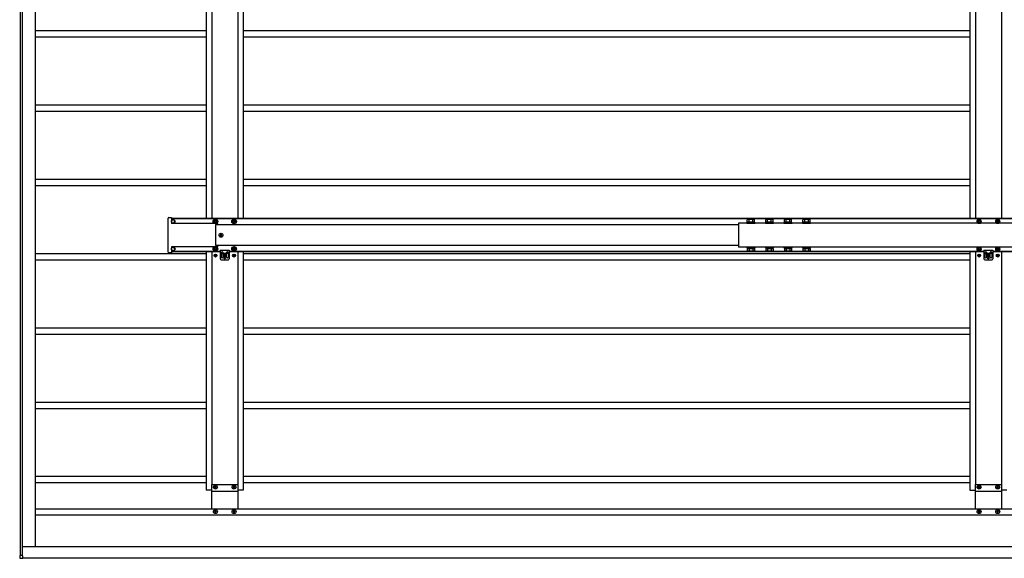
# Model space of a CAD drawing. Units: millimetres. Extents: x 0 to 29435, y 0 to 20790.
# Drawn here: x 10516 to 13165, y 10382 to 11832 of the extents above; entities that cross this region are included whole.
import ezdxf

# ---------------------------------------------------------------- set-up
doc = ezdxf.new("R2010")
doc.units = ezdxf.units.MM
doc.linetypes.add('YHIDDEN_1', pattern=[4, 3, -1])
doc.layers.add('YKK_13', color=4, linetype='Continuous', lineweight=30)
doc.layers.add('YKK_A1', color=4, linetype='Continuous', lineweight=30)

msp = doc.modelspace()

# ---------------------------------------------------------------- linework, layer by layer
at = {"layer": 'YKK_13'}
for p, q in [((10915.4, 11283.6), (10915.4, 11297.1)), ((10915.4, 11282.1), (10915.4, 11283.6)), ((10917.2, 11299.1), (10924.9, 11299.6)), ((10924.9, 11299.6), (10924.9, 11299.1)), ((10924.9, 11299.1), (10924.9, 11284.1)), ((10924.9, 11293.2), (10928.9, 11293.2)), ((10924.9, 11284.2), (10928.9, 11284.2)), ((10924.9, 11284.1), (10924.9, 11283.1)), ((10924.9, 11283), (10924.9, 11283.1)), ((11048.2, 11283), (10925, 11283)), ((11040, 11293.7), (11037.1, 11288.7)), ((11037.1, 11288.7), (11040, 11283.7)), ((11040.6, 11289.5), (11039.9, 11289.5)), ((11039.9, 11289.5), (11039.9, 11288)), ((11039.9, 11288), (11040.6, 11288)), ((11045.8, 11293.7), (11040, 11293.7)), ((11040, 11283.7), (11045.8, 11283.7)), ((11043.6, 11291.7), (11042.1, 11291.7)), ((11042.1, 11291.7), (11042.1, 11291)), ((11042.1, 11286.4), (11042.1, 11285.7)), ((11042.1, 11285.7), (11043.6, 11285.7)), ((11043.6, 11291), (11043.6, 11291.7)), ((11043.6, 11285.7), (11043.6, 11286.4)), ((11045.9, 11289.5), (11045.2, 11289.5)), ((11045.2, 11288), (11045.9, 11288)), ((11048.7, 11288.7), (11045.8, 11293.7)), ((11045.8, 11283.7), (11048.7, 11288.7)), ((11045.9, 11288), (11045.9, 11289.5)), ((11048.4, 11282.6), (11048.4, 11283)), ((11048.4, 11282.6), (11048.4, 11282.1)), ((11048.4, 11282.1), (11048.4, 11280.1)), ((11090, 11293.7), (11087.1, 11288.7)), ((11087.1, 11288.7), (11090, 11283.7)), ((11090.6, 11289.5), (11089.9, 11289.5)), ((11089.9, 11289.5), (11089.9, 11288)), ((11089.9, 11288), (11090.6, 11288)), ((11095.8, 11293.7), (11090, 11293.7)), ((11090, 11283.7), (11095.8, 11283.7)), ((11093.6, 11291.7), (11092.1, 11291.7)), ((11092.1, 11291.7), (11092.1, 11291)), ((11092.1, 11286.4), (11092.1, 11285.7)), ((11092.1, 11285.7), (11093.6, 11285.7)), ((11093.6, 11291), (11093.6, 11291.7)), ((11093.6, 11285.7), (11093.6, 11286.4)), ((11095.9, 11289.5), (11095.2, 11289.5)), ((11095.2, 11288), (11095.9, 11288)), ((11098.7, 11288.7), (11095.8, 11293.7)), ((11095.8, 11283.7), (11098.7, 11288.7)), ((11095.9, 11288), (11095.9, 11289.5)), ((12494.3, 11285.3), (12472.3, 11285.3)), ((12472.3, 11285.3), (12472.3, 11283.7)), ((12472.3, 11283.7), (12494.3, 11283.7)), ((12474.8, 11294.1), (12473.5, 11293.4)), ((12473.5, 11287.1), (12473.5, 11293.4)), ((12493.1, 11287.1), (12473.5, 11287.1)), ((12474.7, 11287.1), (12474.7, 11285.3)), ((12491.8, 11294.1), (12474.8, 11294.1)), ((12478.4, 11287.1), (12478.4, 11293.4)), ((12488.2, 11287.1), (12488.2, 11293.4)), ((12491.8, 11294.1), (12493.1, 11293.4)), ((12491.9, 11285.3), (12491.9, 11287.1)), ((12493.1, 11287.1), (12493.1, 11293.4)), ((12494.3, 11283.7), (12494.3, 11285.3)), ((12544.1, 11285.3), (12522.1, 11285.3)), ((12522.1, 11285.3), (12522.1, 11283.7)), ((12522.1, 11283.7), (12544.1, 11283.7)), ((12524.6, 11294.1), (12523.3, 11293.4)), ((12523.3, 11287.1), (12523.3, 11293.4)), ((12543, 11287.1), (12523.3, 11287.1)), ((12524.5, 11287.1), (12524.5, 11285.3)), ((12541.6, 11294.1), (12524.6, 11294.1)), ((12528.2, 11287.1), (12528.2, 11293.4)), ((12538.1, 11287.1), (12538.1, 11293.4)), ((12541.6, 11294.1), (12543, 11293.4)), ((12541.7, 11285.3), (12541.7, 11287.1)), ((12543, 11287.1), (12543, 11293.4)), ((12544.1, 11283.7), (12544.1, 11285.3)), ((12594, 11285.3), (12572, 11285.3)), ((12572, 11285.3), (12572, 11283.7)), ((12572, 11283.7), (12594, 11283.7)), ((12574.5, 11294.1), (12573.2, 11293.4)), ((12573.2, 11287.1), (12573.2, 11293.4)), ((12592.8, 11287.1), (12573.2, 11287.1)), ((12574.4, 11287.1), (12574.4, 11285.3)), ((12591.5, 11294.1), (12574.5, 11294.1)), ((12578.1, 11287.1), (12578.1, 11293.4)), ((12587.9, 11287.1), (12587.9, 11293.4)), ((12591.5, 11294.1), (12592.8, 11293.4)), ((12591.6, 11285.3), (12591.6, 11287.1)), ((12592.8, 11287.1), (12592.8, 11293.4)), ((12594, 11283.7), (12594, 11285.3)), ((12643.9, 11285.3), (12621.9, 11285.3)), ((12621.9, 11285.3), (12621.9, 11283.7)), ((12621.9, 11283.7), (12643.9, 11283.7)), ((12624.4, 11294.1), (12623.1, 11293.4)), ((12623.1, 11287.1), (12623.1, 11293.4)), ((12642.7, 11287.1), (12623.1, 11287.1)), ((12624.3, 11287.1), (12624.3, 11285.3)), ((12641.4, 11294.1), (12624.4, 11294.1)), ((12628, 11287.1), (12628, 11293.4)), ((12637.8, 11287.1), (12637.8, 11293.4)), ((12641.4, 11294.1), (12642.7, 11293.4)), ((12641.5, 11285.3), (12641.5, 11287.1)), ((12642.7, 11287.1), (12642.7, 11293.4)), ((12643.9, 11283.7), (12643.9, 11285.3)), ((13094.1, 11293.7), (13091.2, 11288.7)), ((13091.2, 11288.7), (13094.1, 11283.7)), ((13094.7, 11289.5), (13094, 11289.5)), ((13094, 11289.5), (13094, 11288)), ((13094, 11288), (13094.7, 11288)), ((13099.9, 11293.7), (13094.1, 11293.7)), ((13094.1, 11283.7), (13099.9, 11283.7)), ((13097.8, 11291.7), (13096.3, 11291.7)), ((13096.3, 11291.7), (13096.3, 11291)), ((13096.3, 11286.4), (13096.3, 11285.7)), ((13096.3, 11285.7), (13097.8, 11285.7)), ((13097.8, 11291), (13097.8, 11291.7)), ((13097.8, 11285.7), (13097.8, 11286.4)), ((13100, 11289.5), (13099.3, 11289.5)), ((13099.3, 11288), (13100, 11288)), ((13102.8, 11288.7), (13099.9, 11293.7)), ((13099.9, 11283.7), (13102.8, 11288.7)), ((13100, 11288), (13100, 11289.5)), ((13144.1, 11293.7), (13141.2, 11288.7)), ((13141.2, 11288.7), (13144.1, 11283.7)), ((13144.7, 11289.5), (13144, 11289.5)), ((13144, 11289.5), (13144, 11288)), ((13144, 11288), (13144.7, 11288)), ((13149.9, 11293.7), (13144.1, 11293.7)), ((13144.1, 11283.7), (13149.9, 11283.7)), ((13147.8, 11291.7), (13146.3, 11291.7)), ((13146.3, 11291.7), (13146.3, 11291)), ((13146.3, 11286.4), (13146.3, 11285.7)), ((13146.3, 11285.7), (13147.8, 11285.7)), ((13147.8, 11291), (13147.8, 11291.7)), ((13147.8, 11285.7), (13147.8, 11286.4)), ((13150, 11289.5), (13149.3, 11289.5)), ((13149.3, 11288), (13150, 11288)), ((13152.8, 11288.7), (13149.9, 11293.7)), ((13149.9, 11283.7), (13152.8, 11288.7)), ((13150, 11288), (13150, 11289.5)), ((10915.4, 11281.7), (10915.4, 11282.1)), ((10915.4, 11221.8), (10915.4, 11281.7)), ((11043, 11279.8), (11048.4, 11280.1)), ((11043, 11279.8), (11043, 11223.7)), ((11056.4, 11252.2), (11055.5, 11252.2)), ((11055.5, 11252.2), (11055.5, 11251.2)), ((11055.5, 11251.2), (11056.4, 11251.2)), ((11058.3, 11254.1), (11057.4, 11254.1)), ((11057.4, 11254.1), (11057.4, 11253.2)), ((11057.4, 11250.3), (11057.4, 11249.3)), ((11057.4, 11249.3), (11058.3, 11249.3)), ((11058.3, 11253.2), (11058.3, 11254.1)), ((11058.3, 11249.3), (11058.3, 11250.3)), ((11060.3, 11252.2), (11059.3, 11252.2)), ((11059.3, 11251.2), (11060.3, 11251.2)), ((11060.3, 11251.2), (11060.3, 11252.2)), ((10915.4, 11221.4), (10915.4, 11221.8)), ((10915.4, 11219.9), (10915.4, 11221.4)), ((10915.4, 11206.3), (10915.4, 11219.9)), ((10924.9, 11203.9), (10917.2, 11204.3)), ((10924.9, 11220.5), (10924.9, 11220.4)), ((10924.9, 11220.4), (10924.9, 11219.4)), ((10924.9, 11219.4), (10924.9, 11204.4)), ((10924.9, 11219.2), (10928.9, 11219.2)), ((10924.9, 11210.2), (10928.9, 11210.2)), ((10924.9, 11204.4), (10924.9, 11203.9)), ((11048.2, 11220.5), (10925, 11220.5)), ((11040, 11219.7), (11037.1, 11214.7)), ((11037.1, 11214.7), (11040, 11209.7)), ((11040.6, 11215.5), (11039.9, 11215.5)), ((11039.9, 11215.5), (11039.9, 11214)), ((11039.9, 11214), (11040.6, 11214)), ((11045.8, 11219.7), (11040, 11219.7)), ((11040, 11209.7), (11045.8, 11209.7)), ((11043.6, 11217.7), (11042.1, 11217.7)), ((11042.1, 11217.7), (11042.1, 11217)), ((11042.1, 11212.4), (11042.1, 11211.7)), ((11042.1, 11211.7), (11043.6, 11211.7)), ((11043, 11223.7), (11048.4, 11223.4)), ((11043.6, 11217), (11043.6, 11217.7)), ((11043.6, 11211.7), (11043.6, 11212.4)), ((11045.9, 11215.5), (11045.2, 11215.5)), ((11045.2, 11214), (11045.9, 11214)), ((11048.7, 11214.7), (11045.8, 11219.7)), ((11045.8, 11209.7), (11048.7, 11214.7)), ((11045.9, 11214), (11045.9, 11215.5)), ((11048.4, 11223.4), (11048.4, 11221.3)), ((11048.4, 11221.3), (11048.4, 11220.8)), ((11048.4, 11220.8), (11048.4, 11220.5)), ((11055.9, 11211.7), (11055.9, 11198.7)), ((11055.9, 11211.7), (11079.9, 11211.7)), ((11055.9, 11203.2), (11058.4, 11203.2)), ((11058.4, 11204.7), (11058.4, 11192.7)), ((11060.4, 11206.7), (11061.4, 11206.7)), ((11063.4, 11192.7), (11063.4, 11204.7)), ((11063.4, 11203.2), (11072.4, 11203.2)), ((11072.4, 11192.7), (11072.4, 11204.7)), ((11075.4, 11206.7), (11074.4, 11206.7)), ((11077.4, 11204.7), (11077.4, 11192.7)), ((11077.4, 11203.2), (11079.9, 11203.2)), ((11079.9, 11211.7), (11079.9, 11198.7)), ((11090, 11219.7), (11087.1, 11214.7)), ((11087.1, 11214.7), (11090, 11209.7)), ((11090.6, 11215.5), (11089.9, 11215.5)), ((11089.9, 11215.5), (11089.9, 11214)), ((11089.9, 11214), (11090.6, 11214)), ((11095.8, 11219.7), (11090, 11219.7)), ((11090, 11209.7), (11095.8, 11209.7)), ((11093.6, 11217.7), (11092.1, 11217.7)), ((11092.1, 11217.7), (11092.1, 11217)), ((11092.1, 11212.4), (11092.1, 11211.7)), ((11092.1, 11211.7), (11093.6, 11211.7)), ((11093.6, 11217), (11093.6, 11217.7)), ((11093.6, 11211.7), (11093.6, 11212.4)), ((11095.9, 11215.5), (11095.2, 11215.5)), ((11095.2, 11214), (11095.9, 11214)), ((11098.7, 11214.7), (11095.8, 11219.7)), ((11095.8, 11209.7), (11098.7, 11214.7)), ((11095.9, 11214), (11095.9, 11215.5)), ((12494.3, 11219.7), (12472.3, 11219.7)), ((12472.3, 11219.7), (12472.3, 11218.1)), ((12472.3, 11218.1), (12494.3, 11218.1)), ((12473.5, 11216.3), (12473.5, 11210.1)), ((12473.5, 11216.3), (12493.1, 11216.3)), ((12474.8, 11209.3), (12473.5, 11210.1)), ((12474.7, 11218.1), (12474.7, 11216.3)), ((12474.8, 11209.3), (12491.8, 11209.3)), ((12478.4, 11216.3), (12478.4, 11210.1)), ((12488.2, 11216.3), (12488.2, 11210.1)), ((12491.8, 11209.3), (12493.1, 11210.1)), ((12491.9, 11216.3), (12491.9, 11218.1)), ((12493.1, 11216.3), (12493.1, 11210.1)), ((12494.3, 11218.1), (12494.3, 11219.7)), ((12544.1, 11219.7), (12522.1, 11219.7)), ((12522.1, 11219.7), (12522.1, 11218.1)), ((12522.1, 11218.1), (12544.1, 11218.1)), ((12523.3, 11216.3), (12523.3, 11210.1)), ((12523.3, 11216.3), (12543, 11216.3)), ((12524.6, 11209.3), (12523.3, 11210.1)), ((12524.5, 11218.1), (12524.5, 11216.3)), ((12524.6, 11209.3), (12541.6, 11209.3)), ((12528.2, 11216.3), (12528.2, 11210.1)), ((12538.1, 11216.3), (12538.1, 11210.1)), ((12541.6, 11209.3), (12543, 11210.1)), ((12541.7, 11216.3), (12541.7, 11218.1)), ((12543, 11216.3), (12543, 11210.1)), ((12544.1, 11218.1), (12544.1, 11219.7)), ((12594, 11219.7), (12572, 11219.7)), ((12572, 11219.7), (12572, 11218.1)), ((12572, 11218.1), (12594, 11218.1)), ((12573.2, 11216.3), (12573.2, 11210.1)), ((12573.2, 11216.3), (12592.8, 11216.3)), ((12574.5, 11209.3), (12573.2, 11210.1)), ((12574.4, 11218.1), (12574.4, 11216.3)), ((12574.5, 11209.3), (12591.5, 11209.3)), ((12578.1, 11216.3), (12578.1, 11210.1)), ((12587.9, 11216.3), (12587.9, 11210.1)), ((12591.5, 11209.3), (12592.8, 11210.1)), ((12591.6, 11216.3), (12591.6, 11218.1)), ((12592.8, 11216.3), (12592.8, 11210.1)), ((12594, 11218.1), (12594, 11219.7)), ((12643.9, 11219.7), (12621.9, 11219.7)), ((12621.9, 11219.7), (12621.9, 11218.1)), ((12621.9, 11218.1), (12643.9, 11218.1)), ((12623.1, 11216.3), (12623.1, 11210.1)), ((12623.1, 11216.3), (12642.7, 11216.3)), ((12624.4, 11209.3), (12623.1, 11210.1)), ((12624.3, 11218.1), (12624.3, 11216.3)), ((12624.4, 11209.3), (12641.4, 11209.3)), ((12628, 11216.3), (12628, 11210.1)), ((12637.8, 11216.3), (12637.8, 11210.1)), ((12641.4, 11209.3), (12642.7, 11210.1)), ((12641.5, 11216.3), (12641.5, 11218.1)), ((12642.7, 11216.3), (12642.7, 11210.1)), ((12643.9, 11218.1), (12643.9, 11219.7)), ((13094.1, 11219.7), (13091.2, 11214.7)), ((13091.2, 11214.7), (13094.1, 11209.7)), ((13094.7, 11215.5), (13094, 11215.5)), ((13094, 11215.5), (13094, 11214)), ((13094, 11214), (13094.7, 11214)), ((13099.9, 11219.7), (13094.1, 11219.7)), ((13094.1, 11209.7), (13099.9, 11209.7)), ((13097.8, 11217.7), (13096.3, 11217.7)), ((13096.3, 11217.7), (13096.3, 11217)), ((13096.3, 11212.4), (13096.3, 11211.7)), ((13096.3, 11211.7), (13097.8, 11211.7)), ((13097.8, 11217), (13097.8, 11217.7)), ((13097.8, 11211.7), (13097.8, 11212.4)), ((13100, 11215.5), (13099.3, 11215.5)), ((13099.3, 11214), (13100, 11214)), ((13102.8, 11214.7), (13099.9, 11219.7)), ((13099.9, 11209.7), (13102.8, 11214.7)), ((13100, 11214), (13100, 11215.5)), ((13110, 11211.7), (13110, 11198.7)), ((13110, 11211.7), (13134, 11211.7)), ((13110, 11203.2), (13112.5, 11203.2)), ((13112.5, 11204.7), (13112.5, 11192.7)), ((13114.5, 11206.7), (13115.5, 11206.7)), ((13117.5, 11192.7), (13117.5, 11204.7)), ((13117.5, 11203.2), (13126.5, 11203.2)), ((13126.5, 11192.7), (13126.5, 11204.7)), ((13129.5, 11206.7), (13128.5, 11206.7)), ((13131.5, 11204.7), (13131.5, 11192.7)), ((13131.5, 11203.2), (13134, 11203.2)), ((13134, 11211.7), (13134, 11198.7)), ((13144.1, 11219.7), (13141.2, 11214.7)), ((13141.2, 11214.7), (13144.1, 11209.7)), ((13144.7, 11215.5), (13144, 11215.5)), ((13144, 11215.5), (13144, 11214)), ((13144, 11214), (13144.7, 11214)), ((13149.9, 11219.7), (13144.1, 11219.7)), ((13144.1, 11209.7), (13149.9, 11209.7)), ((13147.8, 11217.7), (13146.3, 11217.7)), ((13146.3, 11217.7), (13146.3, 11217)), ((13146.3, 11212.4), (13146.3, 11211.7)), ((13146.3, 11211.7), (13147.8, 11211.7)), ((13147.8, 11217), (13147.8, 11217.7)), ((13147.8, 11211.7), (13147.8, 11212.4)), ((13150, 11215.5), (13149.3, 11215.5)), ((13149.3, 11214), (13150, 11214)), ((13152.8, 11214.7), (13149.9, 11219.7)), ((13149.9, 11209.7), (13152.8, 11214.7)), ((13150, 11214), (13150, 11215.5)), ((11041.7, 11197.1), (11040.8, 11197.1)), ((11040.8, 11197.1), (11040.8, 11196.3)), ((11040.8, 11196.3), (11041.7, 11196.3)), ((11043.3, 11198.8), (11042.5, 11198.8)), ((11042.5, 11198.8), (11042.5, 11198)), ((11042.5, 11195.5), (11042.5, 11194.7)), ((11042.5, 11194.7), (11043.3, 11194.7)), ((11043.3, 11198), (11043.3, 11198.8)), ((11043.3, 11194.7), (11043.3, 11195.5)), ((11044.9, 11197.1), (11044.1, 11197.1)), ((11044.1, 11196.3), (11044.9, 11196.3)), ((11044.9, 11196.3), (11044.9, 11197.1)), ((11055.9, 11197.8), (11055.9, 11187.7)), ((11057.9, 11185.7), (11077.9, 11185.7)), ((11059.4, 11202.2), (11062.4, 11202.2)), ((11060.4, 11190.7), (11061.4, 11190.7)), ((11066.7, 11197.1), (11065.8, 11197.1)), ((11065.8, 11197.1), (11065.8, 11196.3)), ((11065.8, 11196.3), (11066.7, 11196.3)), ((11068.3, 11198.8), (11067.5, 11198.8)), ((11067.5, 11198.8), (11067.5, 11198)), ((11067.5, 11195.5), (11067.5, 11194.7)), ((11067.5, 11194.7), (11068.3, 11194.7)), ((11068.3, 11198), (11068.3, 11198.8)), ((11068.3, 11194.7), (11068.3, 11195.5)), ((11069.9, 11197.1), (11069.1, 11197.1)), ((11069.1, 11196.3), (11069.9, 11196.3)), ((11069.9, 11196.3), (11069.9, 11197.1)), ((11076.4, 11202.2), (11073.4, 11202.2)), ((11075.4, 11190.7), (11074.4, 11190.7)), ((11079.9, 11197.8), (11079.9, 11187.7)), ((11091.7, 11197.1), (11090.8, 11197.1)), ((11090.8, 11197.1), (11090.8, 11196.3)), ((11090.8, 11196.3), (11091.7, 11196.3)), ((11093.3, 11198.8), (11092.5, 11198.8)), ((11092.5, 11198.8), (11092.5, 11198)), ((11092.5, 11195.5), (11092.5, 11194.7)), ((11092.5, 11194.7), (11093.3, 11194.7)), ((11093.3, 11198), (11093.3, 11198.8)), ((11093.3, 11194.7), (11093.3, 11195.5)), ((11094.9, 11197.1), (11094.1, 11197.1)), ((11094.1, 11196.3), (11094.9, 11196.3)), ((11094.9, 11196.3), (11094.9, 11197.1)), ((13095.8, 11197.1), (13095, 11197.1)), ((13095, 11197.1), (13095, 11196.3)), ((13095, 11196.3), (13095.8, 11196.3)), ((13097.4, 11198.8), (13096.6, 11198.8)), ((13096.6, 11198.8), (13096.6, 11198)), ((13096.6, 11195.5), (13096.6, 11194.7)), ((13096.6, 11194.7), (13097.4, 11194.7)), ((13097.4, 11198), (13097.4, 11198.8)), ((13097.4, 11194.7), (13097.4, 11195.5)), ((13099.1, 11197.1), (13098.2, 11197.1)), ((13098.2, 11196.3), (13099.1, 11196.3)), ((13099.1, 11196.3), (13099.1, 11197.1)), ((13110, 11197.8), (13110, 11187.7)), ((13112, 11185.7), (13132, 11185.7)), ((13113.5, 11202.2), (13116.5, 11202.2)), ((13114.5, 11190.7), (13115.5, 11190.7)), ((13120.8, 11197.1), (13120, 11197.1)), ((13120, 11197.1), (13120, 11196.3)), ((13120, 11196.3), (13120.8, 11196.3)), ((13122.4, 11198.8), (13121.6, 11198.8)), ((13121.6, 11198.8), (13121.6, 11198)), ((13121.6, 11195.5), (13121.6, 11194.7)), ((13121.6, 11194.7), (13122.4, 11194.7)), ((13122.4, 11198), (13122.4, 11198.8)), ((13122.4, 11194.7), (13122.4, 11195.5)), ((13124.1, 11197.1), (13123.2, 11197.1)), ((13123.2, 11196.3), (13124.1, 11196.3)), ((13124.1, 11196.3), (13124.1, 11197.1)), ((13130.5, 11202.2), (13127.5, 11202.2)), ((13129.5, 11190.7), (13128.5, 11190.7)), ((13134, 11197.8), (13134, 11187.7)), ((13145.8, 11197.1), (13145, 11197.1)), ((13145, 11197.1), (13145, 11196.3)), ((13145, 11196.3), (13145.8, 11196.3)), ((13147.4, 11198.8), (13146.6, 11198.8)), ((13146.6, 11198.8), (13146.6, 11198)), ((13146.6, 11195.5), (13146.6, 11194.7)), ((13146.6, 11194.7), (13147.4, 11194.7)), ((13147.4, 11198), (13147.4, 11198.8)), ((13147.4, 11194.7), (13147.4, 11195.5)), ((13149.1, 11197.1), (13148.2, 11197.1)), ((13148.2, 11196.3), (13149.1, 11196.3)), ((13149.1, 11196.3), (13149.1, 11197.1)), ((11040.5, 10573.2), (11040.5, 10574.2)), ((11040.5, 10574.2), (11041.4, 10574.2)), ((11041.4, 10573.2), (11040.5, 10573.2)), ((11042.4, 10575.2), (11042.4, 10576.1)), ((11042.4, 10576.1), (11043.4, 10576.1)), ((11042.4, 10571.3), (11042.4, 10572.3)), ((11043.4, 10571.3), (11042.4, 10571.3)), ((11043.4, 10576.1), (11043.4, 10575.2)), ((11043.4, 10572.3), (11043.4, 10571.3)), ((11044.3, 10574.2), (11045.3, 10574.2)), ((11045.3, 10573.2), (11044.3, 10573.2)), ((11045.3, 10574.2), (11045.3, 10573.2)), ((11090.5, 10573.2), (11090.5, 10574.2)), ((11090.5, 10574.2), (11091.4, 10574.2)), ((11091.4, 10573.2), (11090.5, 10573.2)), ((11092.4, 10575.2), (11092.4, 10576.1)), ((11092.4, 10576.1), (11093.4, 10576.1)), ((11092.4, 10571.3), (11092.4, 10572.3)), ((11093.4, 10571.3), (11092.4, 10571.3)), ((11093.4, 10576.1), (11093.4, 10575.2)), ((11093.4, 10572.3), (11093.4, 10571.3)), ((11094.3, 10574.2), (11095.3, 10574.2)), ((11095.3, 10573.2), (11094.3, 10573.2)), ((11095.3, 10574.2), (11095.3, 10573.2)), ((13094.6, 10573.2), (13094.6, 10574.2)), ((13094.6, 10574.2), (13095.6, 10574.2)), ((13095.6, 10573.2), (13094.6, 10573.2)), ((13096.5, 10575.2), (13096.5, 10576.1)), ((13096.5, 10576.1), (13097.5, 10576.1)), ((13096.5, 10571.3), (13096.5, 10572.3)), ((13097.5, 10571.3), (13096.5, 10571.3)), ((13097.5, 10576.1), (13097.5, 10575.2)), ((13097.5, 10572.3), (13097.5, 10571.3)), ((13098.5, 10574.2), (13099.4, 10574.2)), ((13099.4, 10573.2), (13098.5, 10573.2)), ((13099.4, 10574.2), (13099.4, 10573.2)), ((13144.6, 10573.2), (13144.6, 10574.2)), ((13144.6, 10574.2), (13145.6, 10574.2)), ((13145.6, 10573.2), (13144.6, 10573.2)), ((13146.5, 10575.2), (13146.5, 10576.1)), ((13146.5, 10576.1), (13147.5, 10576.1)), ((13146.5, 10571.3), (13146.5, 10572.3)), ((13147.5, 10571.3), (13146.5, 10571.3)), ((13147.5, 10576.1), (13147.5, 10575.2)), ((13147.5, 10572.3), (13147.5, 10571.3)), ((13148.5, 10574.2), (13149.4, 10574.2)), ((13149.4, 10573.2), (13148.5, 10573.2)), ((13149.4, 10574.2), (13149.4, 10573.2)), ((11040.5, 10507.2), (11040.5, 10508.2)), ((11040.5, 10508.2), (11041.4, 10508.2)), ((11041.4, 10507.2), (11040.5, 10507.2)), ((11042.4, 10509.2), (11042.4, 10510.1)), ((11042.4, 10510.1), (11043.4, 10510.1)), ((11042.4, 10505.3), (11042.4, 10506.3)), ((11043.4, 10505.3), (11042.4, 10505.3)), ((11043.4, 10510.1), (11043.4, 10509.2)), ((11043.4, 10506.3), (11043.4, 10505.3)), ((11044.3, 10508.2), (11045.3, 10508.2)), ((11045.3, 10507.2), (11044.3, 10507.2)), ((11045.3, 10508.2), (11045.3, 10507.2)), ((11090.5, 10507.2), (11090.5, 10508.2)), ((11090.5, 10508.2), (11091.4, 10508.2)), ((11091.4, 10507.2), (11090.5, 10507.2)), ((11092.4, 10509.2), (11092.4, 10510.1)), ((11092.4, 10510.1), (11093.4, 10510.1)), ((11092.4, 10505.3), (11092.4, 10506.3)), ((11093.4, 10505.3), (11092.4, 10505.3)), ((11093.4, 10510.1), (11093.4, 10509.2)), ((11093.4, 10506.3), (11093.4, 10505.3)), ((11094.3, 10508.2), (11095.3, 10508.2)), ((11095.3, 10507.2), (11094.3, 10507.2)), ((11095.3, 10508.2), (11095.3, 10507.2)), ((13094.6, 10507.2), (13094.6, 10508.2)), ((13094.6, 10508.2), (13095.6, 10508.2)), ((13095.6, 10507.2), (13094.6, 10507.2)), ((13096.5, 10509.2), (13096.5, 10510.1)), ((13096.5, 10510.1), (13097.5, 10510.1)), ((13096.5, 10505.3), (13096.5, 10506.3)), ((13097.5, 10505.3), (13096.5, 10505.3)), ((13097.5, 10510.1), (13097.5, 10509.2)), ((13097.5, 10506.3), (13097.5, 10505.3)), ((13098.5, 10508.2), (13099.4, 10508.2)), ((13099.4, 10507.2), (13098.5, 10507.2)), ((13099.4, 10508.2), (13099.4, 10507.2)), ((13144.6, 10507.2), (13144.6, 10508.2)), ((13144.6, 10508.2), (13145.6, 10508.2)), ((13145.6, 10507.2), (13144.6, 10507.2)), ((13146.5, 10509.2), (13146.5, 10510.1)), ((13146.5, 10510.1), (13147.5, 10510.1)), ((13146.5, 10505.3), (13146.5, 10506.3)), ((13147.5, 10505.3), (13146.5, 10505.3)), ((13147.5, 10510.1), (13147.5, 10509.2)), ((13147.5, 10506.3), (13147.5, 10505.3)), ((13148.5, 10508.2), (13149.4, 10508.2)), ((13149.4, 10507.2), (13148.5, 10507.2)), ((13149.4, 10508.2), (13149.4, 10507.2)), ((10516.4, 10390.2), (10516.8, 10382.7)), ((10516.9, 10390.2), (10516.4, 10390.2)), ((10522.8, 10390.2), (10516.9, 10390.2)), ((10517.3, 10382.2), (10524.6, 10382.2)), ((10523.1, 10390.2), (10522.8, 10390.2)), ((10523.1, 10389), (10523.1, 10390.2)), ((10524.6, 10388.7), (10523.4, 10388.7)), ((10524.6, 10388.4), (10524.6, 10388.7)), ((10524.6, 10382.7), (10524.6, 10388.4)), ((10524.6, 10382.2), (10524.6, 10382.7))]:
    msp.add_line(p, q, dxfattribs=at)
at = {"layer": 'YKK_13', "linetype": 'YHIDDEN_1'}
for p, q in [((11079.9, 11210.2), (11055.9, 11210.2)), ((13134, 11210.2), (13110, 11210.2))]:
    msp.add_line(p, q, dxfattribs=at)
at = {"layer": 'YKK_13'}
for centre, radius in [((11042.9, 11288.7), 6.25), ((11042.9, 11288.7), 5), ((11092.9, 11288.7), 6.25), ((11092.9, 11288.7), 5), ((13097, 11288.7), 5), ((13147, 11288.7), 5), ((11057.9, 11251.7), 5.3), ((11042.9, 11214.7), 6.25), ((11042.9, 11214.7), 5), ((11092.9, 11214.7), 6.25), ((11092.9, 11214.7), 5), ((13097, 11214.7), 5), ((13147, 11214.7), 5), ((11042.9, 11196.7), 3.75), ((11067.9, 11196.7), 3.75), ((11067.9, 11189.7), 1.65), ((11092.9, 11196.7), 3.75), ((13097, 11196.7), 3.75), ((13122, 11196.7), 3.75), ((13122, 11189.7), 1.65), ((13147, 11196.7), 3.75), ((11042.9, 10573.7), 5.3), ((11092.9, 10573.7), 5.3), ((13097, 10573.7), 5.3), ((13147, 10573.7), 5.3), ((11042.9, 10507.7), 5.3), ((11092.9, 10507.7), 5.3), ((13097, 10507.7), 5.3), ((13147, 10507.7), 5.3)]:
    msp.add_circle(centre, radius, dxfattribs=at)
for centre, radius, start, end in [((10917.4, 11297.1), 2, 93.5, 180), ((10928.9, 11288.7), 4.5, 0, 90), ((10928.9, 11288.7), 4.5, 270, 0), ((11042.9, 11288.7), 5.58, 123.7485, 176.2515), ((11042.9, 11288.7), 5.58, 183.7485, 236.2515), ((11042.9, 11288.7), 5.58, 63.7485, 116.2515), ((11042.9, 11288.7), 5.58, 243.7485, 296.2515), ((11040.6, 11291), 1.52, 270, 0), ((11040.6, 11286.4), 1.52, 0, 90), ((11045.2, 11291), 1.52, 180, 270), ((11045.2, 11286.4), 1.52, 90, 180), ((11042.9, 11288.7), 5.58, 3.7485, 56.2515), ((11042.9, 11288.7), 5.58, 303.7485, 356.2515), ((11092.9, 11288.7), 5.58, 123.7485, 176.2515), ((11092.9, 11288.7), 5.58, 183.7485, 236.2515), ((11092.9, 11288.7), 5.58, 63.7485, 116.2515), ((11092.9, 11288.7), 5.58, 243.7485, 296.2515), ((11090.6, 11291), 1.52, 270, 0), ((11090.6, 11286.4), 1.52, 0, 90), ((11095.2, 11291), 1.52, 180, 270), ((11095.2, 11286.4), 1.52, 90, 180), ((11092.9, 11288.7), 5.58, 3.7485, 56.2515), ((11092.9, 11288.7), 5.58, 303.7485, 356.2515), ((12475.9, 11289.8), 4.34, 55.6158, 124.3842), ((12483.3, 11277.9), 16.2, 72.412, 107.588), ((12490.6, 11289.8), 4.34, 55.6158, 124.3842), ((12525.8, 11289.8), 4.34, 55.6158, 124.3842), ((12533.1, 11277.9), 16.2, 72.412, 107.588), ((12540.5, 11289.8), 4.34, 55.6158, 124.3842), ((12575.7, 11289.8), 4.34, 55.6158, 124.3842), ((12583, 11277.9), 16.2, 72.412, 107.588), ((12590.4, 11289.8), 4.34, 55.6158, 124.3842), ((12625.5, 11289.8), 4.34, 55.6158, 124.3842), ((12632.9, 11277.9), 16.2, 72.412, 107.588), ((12640.3, 11289.8), 4.34, 55.6158, 124.3842), ((13097, 11288.7), 6.25, 306.8699, 233.1301), ((13097, 11288.7), 5.58, 123.7485, 176.2515), ((13097, 11288.7), 5.58, 183.7485, 236.2515), ((13097, 11288.7), 5.58, 63.7485, 116.2515), ((13094.7, 11291), 1.52, 270, 0), ((13094.7, 11286.4), 1.52, 0, 90), ((13099.3, 11291), 1.52, 180, 270), ((13099.3, 11286.4), 1.52, 90, 180), ((13097, 11288.7), 5.58, 3.7485, 56.2515), ((13097, 11288.7), 5.58, 303.7485, 356.2515), ((13147, 11288.7), 6.25, 306.8699, 233.1301), ((13147, 11288.7), 5.58, 123.7485, 176.2515), ((13147, 11288.7), 5.58, 183.7485, 236.2515), ((13147, 11288.7), 5.58, 63.7485, 116.2515), ((13144.7, 11291), 1.52, 270, 0), ((13144.7, 11286.4), 1.52, 0, 90), ((13149.3, 11291), 1.52, 180, 270), ((13149.3, 11286.4), 1.52, 90, 180), ((13147, 11288.7), 5.58, 3.7485, 56.2515), ((13147, 11288.7), 5.58, 303.7485, 356.2515), ((11056.4, 11253.2), 0.96, 270, 0), ((11056.4, 11250.3), 0.96, 0, 90), ((11059.3, 11253.2), 0.96, 180, 270), ((11059.3, 11250.3), 0.96, 90, 180), ((10917.4, 11206.3), 2, 180, 266.5), ((10928.9, 11214.7), 4.5, 0, 90), ((10928.9, 11214.7), 4.5, 270, 0), ((11042.9, 11214.7), 5.58, 123.7485, 176.2515), ((11042.9, 11214.7), 5.58, 183.7485, 236.2515), ((11042.9, 11214.7), 5.58, 63.7485, 116.2515), ((11042.9, 11214.7), 5.58, 243.7485, 296.2515), ((11040.6, 11217), 1.52, 270, 0), ((11040.6, 11212.4), 1.52, 0, 90), ((11045.2, 11217), 1.52, 180, 270), ((11045.2, 11212.4), 1.52, 90, 180), ((11042.9, 11214.7), 5.58, 3.7485, 56.2515), ((11042.9, 11214.7), 5.58, 303.7485, 356.2515), ((11060.4, 11204.7), 2, 90, 180), ((11059.4, 11203.2), 1, 180, 270), ((11061.4, 11204.7), 2, 0, 90), ((11062.4, 11203.2), 1, 270, 0), ((11074.4, 11204.7), 2, 90, 180), ((11073.4, 11203.2), 1, 180, 270), ((11075.4, 11204.7), 2, 0, 90), ((11076.4, 11203.2), 1, 270, 0), ((11092.9, 11214.7), 5.58, 123.7485, 176.2515), ((11092.9, 11214.7), 5.58, 183.7485, 236.2515), ((11092.9, 11214.7), 5.58, 63.7485, 116.2515), ((11092.9, 11214.7), 5.58, 243.7485, 296.2515), ((11090.6, 11217), 1.52, 270, 0), ((11090.6, 11212.4), 1.52, 0, 90), ((11095.2, 11217), 1.52, 180, 270), ((11095.2, 11212.4), 1.52, 90, 180), ((11092.9, 11214.7), 5.58, 3.7485, 56.2515), ((11092.9, 11214.7), 5.58, 303.7485, 356.2515), ((12475.9, 11213.7), 4.34, 235.6158, 304.3842), ((12483.3, 11225.6), 16.2, 252.412, 287.588), ((12490.6, 11213.7), 4.34, 235.6158, 304.3842), ((12525.8, 11213.7), 4.34, 235.6158, 304.3842), ((12533.1, 11225.6), 16.2, 252.412, 287.588), ((12540.5, 11213.7), 4.34, 235.6158, 304.3842), ((12575.7, 11213.7), 4.34, 235.6158, 304.3842), ((12583, 11225.6), 16.2, 252.412, 287.588), ((12590.4, 11213.7), 4.34, 235.6158, 304.3842), ((12625.5, 11213.7), 4.34, 235.6158, 304.3842), ((12632.9, 11225.6), 16.2, 252.412, 287.588), ((12640.3, 11213.7), 4.34, 235.6158, 304.3842), ((13097, 11214.7), 6.25, 126.8699, 53.1301), ((13097, 11214.7), 5.58, 123.7485, 176.2515), ((13097, 11214.7), 5.58, 183.7485, 236.2515), ((13097, 11214.7), 5.58, 243.7485, 296.2515), ((13094.7, 11217), 1.52, 270, 0), ((13094.7, 11212.4), 1.52, 0, 90), ((13099.3, 11217), 1.52, 180, 270), ((13099.3, 11212.4), 1.52, 90, 180), ((13097, 11214.7), 5.58, 3.7485, 56.2515), ((13097, 11214.7), 5.58, 303.7485, 356.2515), ((13114.5, 11204.7), 2, 90, 180), ((13113.5, 11203.2), 1, 180, 270), ((13115.5, 11204.7), 2, 0, 90), ((13116.5, 11203.2), 1, 270, 0), ((13128.5, 11204.7), 2, 90, 180), ((13127.5, 11203.2), 1, 180, 270), ((13129.5, 11204.7), 2, 0, 90), ((13130.5, 11203.2), 1, 270, 0), ((13147, 11214.7), 6.25, 126.8699, 53.1301), ((13147, 11214.7), 5.58, 123.7485, 176.2515), ((13147, 11214.7), 5.58, 183.7485, 236.2515), ((13147, 11214.7), 5.58, 243.7485, 296.2515), ((13144.7, 11217), 1.52, 270, 0), ((13144.7, 11212.4), 1.52, 0, 90), ((13149.3, 11217), 1.52, 180, 270), ((13149.3, 11212.4), 1.52, 90, 180), ((13147, 11214.7), 5.58, 3.7485, 56.2515), ((13147, 11214.7), 5.58, 303.7485, 356.2515), ((11041.7, 11198), 0.82, 270, 0), ((11041.7, 11195.5), 0.82, 0, 90), ((11044.1, 11198), 0.82, 180, 270), ((11044.1, 11195.5), 0.82, 90, 180), ((11055.7, 11198.2), 0.5, 293.5782, 66.4218), ((11057.9, 11187.7), 2, 180, 270), ((11060.4, 11192.7), 2, 180, 270), ((11061.4, 11192.7), 2, 270, 0), ((11066.7, 11198), 0.82, 270, 0), ((11066.7, 11195.5), 0.82, 0, 90), ((11069.1, 11198), 0.82, 180, 270), ((11069.1, 11195.5), 0.82, 90, 180), ((11074.4, 11192.7), 2, 180, 270), ((11075.4, 11192.7), 2, 270, 0), ((11077.9, 11187.7), 2, 270, 0), ((11080.1, 11198.2), 0.5, 113.5782, 246.4218), ((11091.7, 11198), 0.82, 270, 0), ((11091.7, 11195.5), 0.82, 0, 90), ((11094.1, 11198), 0.82, 180, 270), ((11094.1, 11195.5), 0.82, 90, 180), ((13095.8, 11198), 0.82, 270, 0), ((13095.8, 11195.5), 0.82, 0, 90), ((13098.2, 11198), 0.82, 180, 270), ((13098.2, 11195.5), 0.82, 90, 180), ((13109.8, 11198.2), 0.5, 293.5782, 66.4218), ((13112, 11187.7), 2, 180, 270), ((13114.5, 11192.7), 2, 180, 270), ((13115.5, 11192.7), 2, 270, 0), ((13120.8, 11198), 0.82, 270, 0), ((13120.8, 11195.5), 0.82, 0, 90), ((13123.2, 11198), 0.82, 180, 270), ((13123.2, 11195.5), 0.82, 90, 180), ((13128.5, 11192.7), 2, 180, 270), ((13129.5, 11192.7), 2, 270, 0), ((13132, 11187.7), 2, 270, 0), ((13134.2, 11198.2), 0.5, 113.5782, 246.4218), ((13145.8, 11198), 0.82, 270, 0), ((13145.8, 11195.5), 0.82, 0, 90), ((13148.2, 11198), 0.82, 180, 270), ((13148.2, 11195.5), 0.82, 90, 180), ((11041.4, 10575.2), 0.96, 270, 0), ((11041.4, 10572.3), 0.96, 0, 90), ((11044.3, 10575.2), 0.96, 180, 270), ((11044.3, 10572.3), 0.96, 90, 180), ((11091.4, 10575.2), 0.96, 270, 0), ((11091.4, 10572.3), 0.96, 0, 90), ((11094.3, 10575.2), 0.96, 180, 270), ((11094.3, 10572.3), 0.96, 90, 180), ((13095.6, 10575.2), 0.96, 270, 0), ((13095.6, 10572.3), 0.96, 0, 90), ((13098.5, 10575.2), 0.96, 180, 270), ((13098.5, 10572.3), 0.96, 90, 180), ((13145.6, 10575.2), 0.96, 270, 0), ((13145.6, 10572.3), 0.96, 0, 90), ((13148.5, 10575.2), 0.96, 180, 270), ((13148.5, 10572.3), 0.96, 90, 180), ((11041.4, 10509.2), 0.96, 270, 0), ((11041.4, 10506.3), 0.96, 0, 90), ((11044.3, 10509.2), 0.96, 180, 270), ((11044.3, 10506.3), 0.96, 90, 180), ((11091.4, 10509.2), 0.96, 270, 0), ((11091.4, 10506.3), 0.96, 0, 90), ((11094.3, 10509.2), 0.96, 180, 270), ((11094.3, 10506.3), 0.96, 90, 180), ((13095.6, 10509.2), 0.96, 270, 0), ((13095.6, 10506.3), 0.96, 0, 90), ((13098.5, 10509.2), 0.96, 180, 270), ((13098.5, 10506.3), 0.96, 90, 180), ((13145.6, 10509.2), 0.96, 270, 0), ((13145.6, 10506.3), 0.96, 0, 90), ((13148.5, 10509.2), 0.96, 180, 270), ((13148.5, 10506.3), 0.96, 90, 180), ((10517.3, 10382.7), 0.5, 183.5, 270), ((10523.4, 10389), 0.3, 180, 270)]:
    msp.add_arc(centre, radius, start, end, dxfattribs=at)
for centre, major_axis, start_param, end_param in [((10925.4, 11283), (-0.5, -0.031), 6.279358, 7.064756), ((11047.9, 11282.9), (-0.5, -0.031), 3.137766, 3.923164), ((10925.4, 11220.4), (-0.5, 0.031), 5.501614, 6.287012), ((11047.9, 11220.5), (-0.5, 0.031), 2.360022, 3.14542)]:
    msp.add_ellipse(centre, major_axis=major_axis, ratio=0.061627, start_param=start_param, end_param=end_param, dxfattribs=at)
at = {"layer": 'YKK_A1'}
for p, q in [((10517.9, 16187.2), (10517.9, 10390.2)), ((10522.9, 16187.2), (10522.9, 10390.2)), ((10557.9, 16163.7), (10557.9, 10413.7)), ((11017.9, 13243.7), (11017.9, 11296.7)), ((11032.9, 13243.7), (11032.9, 11296.7)), ((11102.9, 13243.7), (11102.9, 11296.7)), ((11117.9, 13243.7), (11117.9, 11296.7)), ((13072, 13243.7), (13072, 11296.7)), ((13087, 13243.7), (13087, 11296.7)), ((13157, 13243.7), (13157, 11296.7)), ((10557.9, 11802.7), (11017.9, 11802.7)), ((10557.9, 11785.7), (11017.9, 11785.7)), ((11117.9, 11802.7), (13072, 11802.7)), ((11117.9, 11785.7), (13072, 11785.7)), ((10557.9, 11602.7), (11017.9, 11602.7)), ((11117.9, 11602.7), (13072, 11602.7)), ((10557.9, 11585.7), (11017.9, 11585.7)), ((11117.9, 11585.7), (13072, 11585.7)), ((10557.9, 11402.7), (11017.9, 11402.7)), ((11117.9, 11402.7), (13072, 11402.7)), ((10557.9, 11385.7), (11017.9, 11385.7)), ((11117.9, 11385.7), (13072, 11385.7)), ((15714.9, 11296.7), (10924.9, 11296.7)), ((15714.9, 11295.5), (10924.9, 11295.5)), ((15714.9, 11283.7), (12450, 11283.7)), ((12450, 11283.7), (12450, 11219.7)), ((12450, 11279.2), (11043, 11279.2)), ((10557.9, 11202.7), (11017.9, 11202.7)), ((11055.9, 11207.9), (10924.9, 11207.9)), ((11055.9, 11206.7), (10924.9, 11206.7)), ((11017.9, 11206.7), (11017.9, 10565.7)), ((11032.9, 11206.7), (11032.9, 10580.7)), ((12450, 11224.2), (11043, 11224.2)), ((13110, 11207.9), (11079.9, 11207.9)), ((13110, 11206.7), (11079.9, 11206.7)), ((11102.9, 11206.7), (11102.9, 10580.7)), ((11117.9, 11206.7), (11117.9, 10565.7)), ((11117.9, 11202.7), (13072, 11202.7)), ((15714.9, 11219.7), (12450, 11219.7)), ((13072, 11206.7), (13072, 10565.7)), ((13087, 11206.7), (13087, 10580.7)), ((15164.1, 11207.9), (13134, 11207.9)), ((15164.1, 11206.7), (13134, 11206.7)), ((13157, 11206.7), (13157, 10580.7)), ((10557.9, 11185.7), (11017.9, 11185.7)), ((11117.9, 11185.7), (13072, 11185.7)), ((10557.9, 11002.7), (11017.9, 11002.7)), ((11117.9, 11002.7), (13072, 11002.7)), ((10557.9, 10985.7), (11017.9, 10985.7)), ((11117.9, 10985.7), (13072, 10985.7)), ((10557.9, 10802.7), (11017.9, 10802.7)), ((10557.9, 10785.7), (11017.9, 10785.7)), ((11117.9, 10802.7), (13072, 10802.7)), ((11117.9, 10785.7), (13072, 10785.7)), ((11017.9, 10602.7), (10557.9, 10602.7)), ((13072, 10602.7), (11117.9, 10602.7)), ((11017.9, 10585.7), (10557.9, 10585.7)), ((11032.4, 10580.7), (11103.4, 10580.7)), ((11032.4, 10580.7), (11032.4, 10514.7)), ((11103.4, 10580.7), (11103.4, 10514.7)), ((13072, 10585.7), (11117.9, 10585.7)), ((13086.5, 10580.7), (13157.5, 10580.7)), ((13086.5, 10580.7), (13086.5, 10514.7)), ((13157.5, 10580.7), (13157.5, 10514.7)), ((11032.4, 10565.7), (11017.9, 10565.7)), ((11032.4, 10563.2), (11103.4, 10563.2)), ((11117.9, 10565.7), (11103.4, 10565.7)), ((13072, 10565.7), (13086.5, 10565.7)), ((13086.5, 10563.2), (13157.5, 10563.2)), ((13172, 10565.7), (13157.5, 10565.7)), ((15686.1, 10514.7), (10557.9, 10514.7)), ((15686.1, 10498.7), (10557.9, 10498.7)), ((10523.4, 10413.7), (15720.6, 10413.7)), ((10523.4, 10413.7), (10523.4, 10388.7)), ((10523.4, 10389.2), (10523.1, 10389.2)), ((10524.6, 10383.7), (15719.5, 10383.7))]:
    msp.add_line(p, q, dxfattribs=at)
for centre in [(10929.4, 11288.7), (10929.4, 11214.7)]:
    msp.add_circle(centre, 5, dxfattribs=at)

doc.saveas('drawing.dxf')
